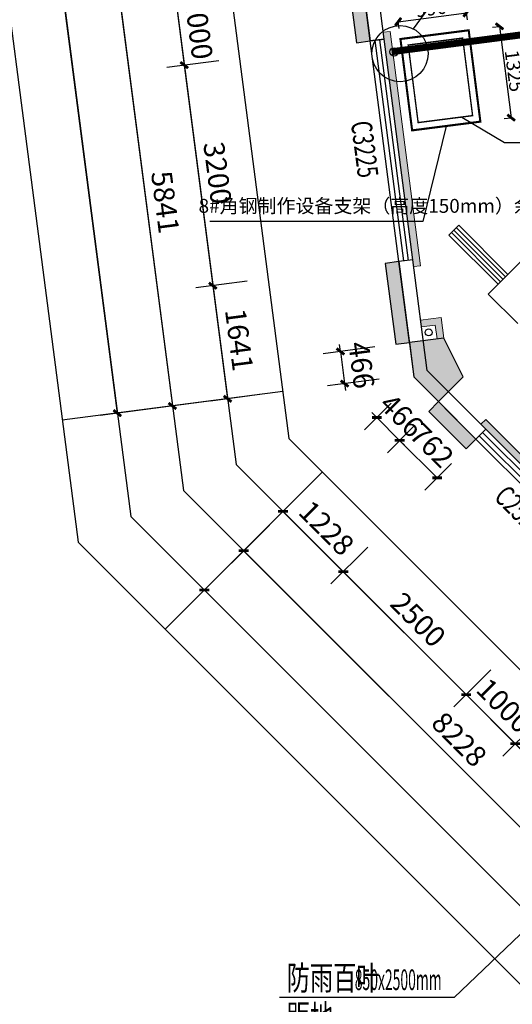
# Model space of a CAD drawing. Units: millimetres. Extents: x -195577 to 254618, y -285764 to 145423.
# Drawn here: x -156538 to -149449, y -178685 to -164519 of the extents above; entities that cross this region are included whole.
import ezdxf

# ---------------------------------------------------------------- set-up
doc = ezdxf.new("R2010")
doc.units = ezdxf.units.MM
doc.layers.add('0.3面积范围', color=190, linetype='Continuous', lineweight=0)
doc.layers.add('0.6隔墙', color=1, linetype='Continuous', lineweight=0)
for name, color, linetype in [('AXIS', 3, 'Continuous'), ('COLUMN', 30, 'Continuous'), ('DIM_LEAD', 3, 'Continuous'), ('PUB_DIM', 142, 'Continuous'), ('PUB_HATCH', 250, 'Continuous'), ('PUB_TEXT', 142, 'Continuous'), ('VPIPE-污水', 2, 'Continuous'), ('WALL', 2, 'Continuous'), ('WALL2-混凝土线脚', 52, 'Continuous'), ('WINDOW', 4, 'Continuous'), ('WINDOW_TEXT', 4, 'Continuous')]:
    doc.layers.add(name, color=color, linetype=linetype)
doc.layers.add('B-不打印-Defpoints_定位线', color=226, linetype='Continuous', plot=False)
doc.styles.add('_TCH_DIM', font='SIMPLEX.shx', dxfattribs={"width": 0.7, "bigfont": 'hztxt.shx'})
doc.styles.add('_TCH_DIM_T3', font='SIMPLEX.shx', dxfattribs={"width": 0.494118, "bigfont": 'hztxt.shx'})
doc.styles.add('_TCH_WINDOW', font='SIMPLEX', dxfattribs={"height": 3.5, "bigfont": 'GBCBIG'})
doc.styles.get("Standard").update_dxf_attribs({"font": 'arial.ttf'})
doc.dimstyles.new('_TCH_ARCH&&100', dxfattribs={"dimtxt": 297.5, "dimasz": 100, "dimexe": 250, "dimexo": 300, "dimgap": 126.25, "dimtad": 1, "dimdec": 0, "dimzin": 0, "dimdsep": 46, "dimtxsty": '_TCH_DIM_T3', "dimblk": 'ARCHTICK', "dimcen": 0.09, "dimclrt": 7, "dimazin": 2, "dimtfac": 1, "dimtdec": 0, "dimtix": 1, "dimtmove": 2, "dimatfit": 3, "dimfxl": 0, "dimtolj": 1, "dimtzin": 0, "dimarcsym": 0})
doc.dimstyles.new('ISO-25', dxfattribs={"dimtxt": 200, "dimasz": 100, "dimexe": 1.25, "dimexo": 0.625, "dimtad": 1, "dimdec": 0, "dimtxsty": 'Standard', "dimblk": 'ARCHTICK', "dimcen": 2.5, "dimadec": 0, "dimazin": 0, "dimtfac": 1, "dimtdec": 0, "dimtmove": 0, "dimatfit": 3, "dimldrblk": 'ARCHTICK', "dimfxl": 0, "dimarcsym": 0})

# ---------------------------------------------------------------- blocks, each defined once
blk = doc.blocks.new('reg')
at = {"color": 139, "true_color": 0x474748}
for p, q in [((17980, -167476), (17839, -167618)), ((17910, -167547), (18617, -168254)), ((17945, -167511), (18652, -168219)), ((18687, -168183), (17980, -167476)), ((17839, -167618), (18546, -168325)), ((17874, -167582), (18581, -168289)), ((18405, -168466), (19041, -167830)), ((18546, -168325), (18687, -168183)), ((18829, -168890), (18405, -168466))]:
    blk.add_line(p, q, dxfattribs=at)
blk = doc.blocks.new('A$C2B5D0571')
at = {"layer": 'PUB_HATCH'}
blk.add_hatch(color=256, dxfattribs=at).paths.add_polyline_path([(-57654, 12249), (-58149, 12185), (-58085, 11689), (-57732, 11335), (-57378, 11689)])
at = {"layer": 'COLUMN'}
for p, q in [((-57654, 12249), (-58149, 12185)), ((-58149, 12185), (-58085, 11689)), ((-57378, 11689), (-57654, 12249)), ((-58085, 11689), (-57732, 11335)), ((-57732, 11335), (-57378, 11689))]:
    blk.add_line(p, q, dxfattribs=at)
blk = doc.blocks.new('_ArchTick')
at = {"color": 2, "linetype": 'ByBlock', "const_width": 0.4}
blk.add_lwpolyline([(-0.5, -0.5), (0.5, 0.5)], dxfattribs=at)
blk = doc.blocks.new('*D1510')
at = {"layer": 'Defpoints', "color": 0, "transparency": 16777216}
for p in [(17073, -169190), (17133, -169652), (16338, -169755)]:
    blk.add_point(p, dxfattribs=at)
at = {"layer": 'PUB_DIM', "color": 0, "lineweight": -2, "transparency": 16777216}
for p, q in [((16775, -169228), (16030, -169325)), ((16278, -169293), (16265, -169194)), ((16278, -169293), (16338, -169755)), ((16835, -169690), (16090, -169787)), ((16338, -169755), (16351, -169854))]:
    blk.add_line(p, q, dxfattribs=at)
at = {"layer": 'PUB_DIM', "color": 0, "lineweight": -2, "transparency": 16777216, "xscale": 100, "yscale": 100, "zscale": 100}
for p, rotation in [((16278, -169293), 277.3982448512376), ((16338, -169755), 97.39824485123762)]:
    blk.add_blockref('_ArchTick', p, dxfattribs=dict(at, rotation=rotation))
at = {"layer": 'PUB_DIM', "color": 7, "transparency": 16777216, "insert": (16581, -169489), "char_height": 297.5, "attachment_point": 5, "rotation": 277.3982, "style": '_TCH_DIM_T3'}
blk.add_mtext('\\A1;466', dxfattribs=at)
blk = doc.blocks.new('*D1511')
at = {"layer": 'Defpoints', "color": 0, "transparency": 16777216}
for p in [(17218, -169825), (17548, -170155), (17130, -170572)]:
    blk.add_point(p, dxfattribs=at)
at = {"layer": 'PUB_DIM', "color": 0, "lineweight": -2, "transparency": 16777216}
for p, q in [((17006, -170037), (16624, -170419)), ((16801, -170243), (16730, -170172)), ((16801, -170243), (17130, -170572)), ((17336, -170367), (16954, -170749)), ((17130, -170572), (17201, -170643))]:
    blk.add_line(p, q, dxfattribs=at)
at = {"layer": 'PUB_DIM', "color": 0, "lineweight": -2, "transparency": 16777216, "xscale": 100, "yscale": 100, "zscale": 100}
for p, rotation in [((16801, -170243), 315), ((17130, -170572), 135)]:
    blk.add_blockref('_ArchTick', p, dxfattribs=dict(at, rotation=rotation))
at = {"layer": 'PUB_DIM', "color": 7, "transparency": 16777216, "insert": (17160, -170213), "char_height": 297.5, "attachment_point": 5, "rotation": 315, "style": '_TCH_DIM_T3'}
blk.add_mtext('\\A1;466', dxfattribs=at)
blk = doc.blocks.new('*D1512')
at = {"layer": 'Defpoints', "color": 0, "transparency": 16777216}
for p in [(17548, -170155), (18086, -170693), (17669, -171111)]:
    blk.add_point(p, dxfattribs=at)
at = {"layer": 'PUB_DIM', "color": 0, "lineweight": -2, "transparency": 16777216}
for p, q in [((17336, -170367), (16954, -170749)), ((17130, -170572), (17669, -171111)), ((17874, -170906), (17492, -171288))]:
    blk.add_line(p, q, dxfattribs=at)
at = {"layer": 'PUB_DIM', "color": 0, "lineweight": -2, "transparency": 16777216, "xscale": 100, "yscale": 100, "zscale": 100}
for p, rotation in [((17130, -170572), 135), ((17669, -171111), 315)]:
    blk.add_blockref('_ArchTick', p, dxfattribs=dict(at, rotation=rotation))
at = {"layer": 'PUB_DIM', "color": 7, "transparency": 16777216, "insert": (17594, -170647), "char_height": 297.5, "attachment_point": 5, "rotation": 315, "style": '_TCH_DIM_T3'}
blk.add_mtext('\\A1;762', dxfattribs=at)
blk = doc.blocks.new('*D1561')
at = {"layer": 'Defpoints', "color": 0, "transparency": 16777216}
for p in [(15236, -168244), (14654, -169974), (15447, -169871)]:
    blk.add_point(p, dxfattribs=at)
at = {"layer": 'PUB_DIM', "color": 0, "lineweight": -2, "transparency": 16777216}
for p, q in [((14938, -168282), (14195, -168379)), ((14442, -168347), (14654, -169974)), ((15150, -169909), (14406, -170006))]:
    blk.add_line(p, q, dxfattribs=at)
at = {"layer": 'PUB_DIM', "color": 0, "lineweight": -2, "transparency": 16777216, "xscale": 100, "yscale": 100, "zscale": 100}
for p, rotation in [((14442, -168347), 97.39824485120394), ((14654, -169974), 277.3982448512039)]:
    blk.add_blockref('_ArchTick', p, dxfattribs=dict(at, rotation=rotation))
at = {"layer": 'PUB_DIM', "color": 7, "transparency": 16777216, "insert": (14821, -169125), "char_height": 297.5, "attachment_point": 5, "rotation": 277.3982, "style": '_TCH_DIM_T3'}
blk.add_mtext('\\A1;1641', dxfattribs=at)
blk = doc.blocks.new('*D1562')
at = {"layer": 'Defpoints', "color": 0, "transparency": 16777216}
for p in [(14824, -165070), (15236, -168244), (14442, -168347)]:
    blk.add_point(p, dxfattribs=at)
at = {"layer": 'PUB_DIM', "color": 0, "lineweight": -2, "transparency": 16777216}
for p, q in [((14526, -165109), (13782, -165206)), ((14030, -165173), (14442, -168347)), ((14938, -168282), (14195, -168379))]:
    blk.add_line(p, q, dxfattribs=at)
at = {"layer": 'PUB_DIM', "color": 0, "lineweight": -2, "transparency": 16777216, "xscale": 100, "yscale": 100, "zscale": 100}
for p, rotation in [((14030, -165173), 97.3982448512027), ((14442, -168347), 277.3982448512027)]:
    blk.add_blockref('_ArchTick', p, dxfattribs=dict(at, rotation=rotation))
at = {"layer": 'PUB_DIM', "color": 7, "transparency": 16777216, "insert": (14509, -166725), "char_height": 297.5, "attachment_point": 5, "rotation": 277.3982, "style": '_TCH_DIM_T3'}
blk.add_mtext('\\A1;3200', dxfattribs=at)
blk = doc.blocks.new('*D1563')
at = {"layer": 'Defpoints', "color": 0, "transparency": 16777216}
for p in [(14695, -164079), (14824, -165070), (14030, -165173)]:
    blk.add_point(p, dxfattribs=at)
at = {"layer": 'PUB_DIM', "color": 0, "lineweight": -2, "transparency": 16777216}
for p, q in [((14397, -164117), (13654, -164214)), ((13902, -164182), (14030, -165173)), ((14526, -165109), (13782, -165206))]:
    blk.add_line(p, q, dxfattribs=at)
at = {"layer": 'PUB_DIM', "color": 0, "lineweight": -2, "transparency": 16777216, "xscale": 100, "yscale": 100, "zscale": 100}
for p, rotation in [((13902, -164182), 97.39824485119696), ((14030, -165173), 277.398244851197)]:
    blk.add_blockref('_ArchTick', p, dxfattribs=dict(at, rotation=rotation))
at = {"layer": 'PUB_DIM', "color": 7, "transparency": 16777216, "insert": (14239, -164642), "char_height": 297.5, "attachment_point": 5, "rotation": 277.3982, "style": '_TCH_DIM_T3'}
blk.add_mtext('\\A1;1000', dxfattribs=at)
blk = doc.blocks.new('*D1572')
at = {"layer": 'Defpoints', "color": 0, "transparency": 16777216}
for p in [(16016, -171027), (16884, -171896), (16319, -172461)]:
    blk.add_point(p, dxfattribs=at)
at = {"layer": 'PUB_DIM', "color": 0, "lineweight": -2, "transparency": 16777216}
for p, q in [((15804, -171240), (15274, -171770)), ((15451, -171593), (16319, -172461)), ((16672, -172108), (16142, -172638))]:
    blk.add_line(p, q, dxfattribs=at)
at = {"layer": 'PUB_DIM', "color": 0, "lineweight": -2, "transparency": 16777216, "xscale": 100, "yscale": 100, "zscale": 100}
for p, rotation in [((15451, -171593), 135), ((16319, -172461), 315)]:
    blk.add_blockref('_ArchTick', p, dxfattribs=dict(at, rotation=rotation))
at = {"layer": 'PUB_DIM', "color": 7, "transparency": 16777216, "insert": (16079, -171833), "char_height": 297.5, "attachment_point": 5, "rotation": 315, "style": '_TCH_DIM_T3'}
blk.add_mtext('\\A1;1228', dxfattribs=at)
blk = doc.blocks.new('*D1573')
at = {"layer": 'Defpoints', "color": 0, "transparency": 16777216}
for p in [(16884, -171896), (18652, -173663), (18086, -174229)]:
    blk.add_point(p, dxfattribs=at)
at = {"layer": 'PUB_DIM', "color": 0, "lineweight": -2, "transparency": 16777216}
for p, q in [((16672, -172108), (16142, -172638)), ((16319, -172461), (18086, -174229)), ((18440, -173875), (17910, -174406))]:
    blk.add_line(p, q, dxfattribs=at)
at = {"layer": 'PUB_DIM', "color": 0, "lineweight": -2, "transparency": 16777216, "xscale": 100, "yscale": 100, "zscale": 100}
for p, rotation in [((16319, -172461), 134.9999999999924), ((18086, -174229), 314.9999999999924)]:
    blk.add_blockref('_ArchTick', p, dxfattribs=dict(at, rotation=rotation))
at = {"layer": 'PUB_DIM', "color": 7, "transparency": 16777216, "insert": (17397, -173151), "char_height": 297.5, "attachment_point": 5, "rotation": 315, "style": '_TCH_DIM_T3'}
blk.add_mtext('\\A1;2500', dxfattribs=at)
blk = doc.blocks.new('*D1574')
at = {"layer": 'Defpoints', "color": 0, "transparency": 16777216}
for p in [(18652, -173663), (19359, -174370), (18793, -174936)]:
    blk.add_point(p, dxfattribs=at)
at = {"layer": 'PUB_DIM', "color": 0, "lineweight": -2, "transparency": 16777216}
for p, q in [((18440, -173875), (17910, -174406)), ((18086, -174229), (18793, -174936)), ((19147, -174583), (18617, -175113))]:
    blk.add_line(p, q, dxfattribs=at)
at = {"layer": 'PUB_DIM', "color": 0, "lineweight": -2, "transparency": 16777216, "xscale": 100, "yscale": 100, "zscale": 100}
for p, rotation in [((18086, -174229), 135), ((18793, -174936), 315)]:
    blk.add_blockref('_ArchTick', p, dxfattribs=dict(at, rotation=rotation))
at = {"layer": 'PUB_DIM', "color": 7, "transparency": 16777216, "insert": (18634, -174388), "char_height": 297.5, "attachment_point": 5, "rotation": 315, "style": '_TCH_DIM_T3'}
blk.add_mtext('\\A1;1000', dxfattribs=at)
blk = doc.blocks.new('*D1575')
at = {"layer": 'Defpoints', "color": 0, "transparency": 16777216}
for p in [(19359, -174370), (20384, -175396), (19819, -175961)]:
    blk.add_point(p, dxfattribs=at)
at = {"layer": 'PUB_DIM', "color": 0, "lineweight": -2, "transparency": 16777216}
for p, q in [((19147, -174583), (18617, -175113)), ((18793, -174936), (19819, -175961)), ((20172, -175608), (19642, -176138))]:
    blk.add_line(p, q, dxfattribs=at)
at = {"layer": 'PUB_DIM', "color": 0, "lineweight": -2, "transparency": 16777216, "xscale": 100, "yscale": 100, "zscale": 100}
for p, rotation in [((18793, -174936), 135), ((19819, -175961), 315)]:
    blk.add_blockref('_ArchTick', p, dxfattribs=dict(at, rotation=rotation))
at = {"layer": 'PUB_DIM', "color": 7, "transparency": 16777216, "insert": (19501, -175254), "char_height": 297.5, "attachment_point": 5, "rotation": 315, "style": '_TCH_DIM_T3'}
blk.add_mtext('\\A1;1450', dxfattribs=at)
blk = doc.blocks.new('*D1640')
at = {"layer": 'AXIS', "color": 0, "lineweight": -2, "transparency": 16777216}
for p, q in [((15804, -171240), (14708, -172336)), ((14885, -172159), (20703, -177977)), ((21622, -177057), (20526, -178153))]:
    blk.add_line(p, q, dxfattribs=at)
at = {"layer": 'Defpoints', "color": 0, "transparency": 16777216}
for p in [(16016, -171027), (21834, -176845), (20703, -177977)]:
    blk.add_point(p, dxfattribs=at)
at = {"layer": 'AXIS', "color": 0, "lineweight": -2, "transparency": 16777216, "xscale": 100, "yscale": 100, "zscale": 100}
for p, rotation in [((14885, -172159), 135.0000000000023), ((20703, -177977), 315.0000000000023)]:
    blk.add_blockref('_ArchTick', p, dxfattribs=dict(at, rotation=rotation))
at = {"layer": 'AXIS', "color": 7, "transparency": 16777216, "insert": (17988, -174873), "char_height": 297.5, "attachment_point": 5, "rotation": 315, "style": '_TCH_DIM_T3'}
blk.add_mtext('\\A1;8228', dxfattribs=at)
blk = doc.blocks.new('*D1642')
at = {"layer": 'AXIS', "color": 0, "lineweight": -2, "transparency": 16777216}
for p, q in [((15804, -171240), (14142, -172901)), ((14319, -172724), (25955, -184360)), ((27440, -182875), (25778, -184537))]:
    blk.add_line(p, q, dxfattribs=at)
at = {"layer": 'Defpoints', "color": 0, "transparency": 16777216}
for p in [(16016, -171027), (27652, -182663), (25955, -184360)]:
    blk.add_point(p, dxfattribs=at)
at = {"layer": 'AXIS', "color": 0, "lineweight": -2, "transparency": 16777216, "xscale": 100, "yscale": 100, "zscale": 100}
for p, rotation in [((14319, -172724), 135.0000000000023), ((25955, -184360), 315.0000000000023)]:
    blk.add_blockref('_ArchTick', p, dxfattribs=dict(at, rotation=rotation))
at = {"layer": 'AXIS', "color": 7, "transparency": 16777216, "insert": (20331, -178348), "char_height": 297.5, "attachment_point": 5, "rotation": 315, "style": '_TCH_DIM_T3'}
blk.add_mtext('\\A1;16455', dxfattribs=at)
blk = doc.blocks.new('*D1648')
at = {"layer": 'AXIS', "color": 0, "lineweight": -2, "transparency": 16777216}
for p, q in [((14397, -164117), (12860, -164317)), ((13108, -164285), (13860, -170077)), ((15150, -169909), (13612, -170109))]:
    blk.add_line(p, q, dxfattribs=at)
at = {"layer": 'Defpoints', "color": 0, "transparency": 16777216}
for p in [(14695, -164079), (15447, -169871), (13860, -170077)]:
    blk.add_point(p, dxfattribs=at)
at = {"layer": 'AXIS', "color": 0, "lineweight": -2, "transparency": 16777216, "xscale": 100, "yscale": 100, "zscale": 100}
for p, rotation in [((13108, -164285), 97.39824485121173), ((13860, -170077), 277.3982448512118)]:
    blk.add_blockref('_ArchTick', p, dxfattribs=dict(at, rotation=rotation))
at = {"layer": 'AXIS', "color": 7, "transparency": 16777216, "insert": (13757, -167145), "char_height": 297.5, "attachment_point": 5, "rotation": 277.3982, "style": '_TCH_DIM_T3'}
blk.add_mtext('\\A1;5841', dxfattribs=at)
blk = doc.blocks.new('*D1649')
at = {"layer": 'AXIS', "color": 0, "lineweight": -2, "transparency": 16777216}
for p, q in [((12427, -148945), (10097, -149247)), ((10345, -149215), (13067, -170180)), ((15150, -169909), (12819, -170212))]:
    blk.add_line(p, q, dxfattribs=at)
at = {"layer": 'Defpoints', "color": 0, "transparency": 16777216}
for p in [(12725, -148906), (15447, -169871), (13067, -170180)]:
    blk.add_point(p, dxfattribs=at)
at = {"layer": 'AXIS', "color": 0, "lineweight": -2, "transparency": 16777216, "xscale": 100, "yscale": 100, "zscale": 100}
for p, rotation in [((10345, -149215), 97.39824485121163), ((13067, -170180), 277.3982448512116)]:
    blk.add_blockref('_ArchTick', p, dxfattribs=dict(at, rotation=rotation))
at = {"layer": 'AXIS', "color": 7, "transparency": 16777216, "insert": (11979, -159662), "char_height": 297.5, "attachment_point": 5, "rotation": 277.3982, "style": '_TCH_DIM_T3'}
blk.add_mtext('\\A1;21141', dxfattribs=at)
blk = doc.blocks.new('$TCHSYS$WIN2D')
for p, q in [((-0.5, 0.5), (0.5, 0.5)), ((-0.5, 0.5), (-0.5, -0.5)), ((0.5, 0.5), (0.5, -0.5)), ((0.5, 0.1667), (-0.5, 0.1667)), ((0.5, -0.1667), (-0.5, -0.1667)), ((-0.5, -0.5), (0.5, -0.5))]:
    blk.add_line(p, q)
blk = doc.blocks.new('*D1111')
at = {"color": 0, "lineweight": -2, "transparency": 16777216}
for p, q in [((-151091, -164548), (-150109, -164421)), ((-150096, -164520), (-150109, -164420)), ((-151078, -164647), (-151091, -164547))]:
    blk.add_line(p, q, dxfattribs=at)
at = {"layer": 'Defpoints', "color": 0, "transparency": 16777216}
for p in [(-150109, -164421), (-150077, -164672), (-151058, -164799)]:
    blk.add_point(p, dxfattribs=at)
at = {"color": 0, "lineweight": -2, "transparency": 16777216, "xscale": 100, "yscale": 100, "zscale": 100}
for p, rotation in [((-150109, -164421), 7.355667269121646), ((-151091, -164548), 187.3556672691216)]:
    blk.add_blockref('_ArchTick', p, dxfattribs=dict(at, rotation=rotation))
at = {"color": 0, "transparency": 16777216, "insert": (-150613, -164383), "char_height": 200, "attachment_point": 5, "rotation": 7.3557}
blk.add_mtext('990', dxfattribs=at)
blk = doc.blocks.new('*D1112')
at = {"color": 0, "lineweight": -2, "transparency": 16777216}
for p, q in [((-149732, -164628), (-149632, -164615)), ((-149633, -164615), (-149465, -165929)), ((-149564, -165942), (-149464, -165929))]:
    blk.add_line(p, q, dxfattribs=at)
at = {"layer": 'Defpoints', "color": 0, "transparency": 16777216}
for p in [(-150077, -164672), (-149908, -165986), (-149465, -165929)]:
    blk.add_point(p, dxfattribs=at)
at = {"color": 0, "lineweight": -2, "transparency": 16777216, "xscale": 100, "yscale": 100, "zscale": 100}
for p, rotation in [((-149633, -164615), 97.2910276066996), ((-149465, -165929), 277.2910276066996)]:
    blk.add_blockref('_ArchTick', p, dxfattribs=dict(at, rotation=rotation))
at = {"color": 0, "transparency": 16777216, "insert": (-149447, -165259), "char_height": 200, "attachment_point": 5, "rotation": 277.291}
blk.add_mtext('1325', dxfattribs=at)
blk = doc.blocks.new('5')
at = {"layer": '0.6隔墙'}
h = blk.add_hatch(dxfattribs=at)
h.set_pattern_fill('HONEY', color=256, scale=10)
h.set_pattern_definition([(0, (-2627160.476, -2673478.634), (47.625, 27.49630645), [31.75, -63.5]), (120, (-2627160.476, -2673478.634), (-47.6249999, 27.49630663), [31.75, -63.5]), (60, (-2627160.476, -2673478.634), (1e-07, 54.99261308), [-63.5, 31.75])])
h.paths.add_polyline_path([(68220.7, -181148.9), (70920.7, -181148.9), (70920.7, -181048.9), (68220.7, -181048.9)])
h.paths.add_polyline_path([(63720.7, -181148.9), (66420.7, -181148.9), (66420.7, -181048.9), (63720.7, -181048.9)])
h.paths.add_polyline_path([(60220.7, -181148.9), (62920.7, -181148.9), (62920.7, -181048.9), (60220.7, -181048.9)])
h.paths.add_polyline_path([(75120.7, -180148.9), (75220.7, -180148.9), (75220.7, -177448.9), (75120.7, -177448.9)])
h.paths.add_polyline_path([(55720.7, -181148.9), (58420.7, -181148.9), (58420.7, -181048.9), (55720.7, -181048.9)])
h.paths.add_polyline_path([(52220.7, -181148.9), (54920.7, -181148.9), (54920.7, -181048.9), (52220.7, -181048.9)])
h.paths.add_polyline_path([(47720.7, -181148.9), (50420.7, -181148.9), (50420.7, -181048.9), (47720.7, -181048.9)])
h.paths.add_polyline_path([(44220.7, -181148.9), (46920.7, -181148.9), (46920.7, -181048.9), (44220.7, -181048.9)])
h.paths.add_polyline_path([(39720.7, -181148.9), (42420.7, -181148.9), (42420.7, -181048.9), (39720.7, -181048.9)])
h.paths.add_polyline_path([(36220.7, -181148.9), (38920.7, -181148.9), (38920.7, -181048.9), (36220.7, -181048.9)])
h.paths.add_polyline_path([(31020.7, -181148.9), (34420.7, -181148.9), (34420.7, -181048.9), (31020.7, -181048.9)])
h.paths.add_polyline_path([(26430.2, -178471.6), (26501, -178400.9), (28410.1, -180310.1), (28339.4, -180380.8)])
h.paths.add_polyline_path([(24273.6, -176173.5), (25935.3, -177835.2), (25864.6, -177905.9), (24202.9, -176244.2)])
h.paths.add_polyline_path([(18369.2, -170269.2), (18298.5, -170339.9), (20207.7, -172249.1), (20278.4, -172178.4)])
h.paths.add_polyline_path([(17331.2, -168072.4), (17430.4, -168059.6), (16992.6, -164687.9), (16893.4, -164700.7)])
h.paths.add_polyline_path([(16359, -160585.3), (16661.6, -162915.7), (16760.8, -162902.8), (16458.2, -160572.4)])
h.paths.add_polyline_path([(15953.4, -157461.5), (16256, -159791.9), (16355.2, -159779.1), (16052.6, -157448.6)])
h.paths.add_polyline_path([(15721.6, -155676.5), (15820.8, -155663.6), (15473.1, -152986.1), (15374, -152999)])
h.paths.add_polyline_path([(16208.6, -148554.5), (16221.5, -148653.7), (18452.8, -148363.9), (18439.9, -148264.8)])
h.paths.add_polyline_path([(20882.4, -148048.5), (23262.3, -147738.4), (23249.5, -147640.3), (20869.5, -147949.3)])
h.paths.add_polyline_path([(25741.6, -147417.5), (28419, -147068.9), (28406.2, -146970.7), (25728.7, -147318.4)])
h.paths.add_polyline_path([(30149.9, -151080.4), (30050.8, -151093.3), (30398.4, -153770.8), (30497.6, -153757.9)])
h.paths.add_polyline_path([(32259, -163370), (34451, -165562), (34521.7, -165491.3), (32329.7, -163299.2)])
h.paths.add_polyline_path([(36220.7, -166348.9), (38920.7, -166348.9), (38920.7, -166248.9), (36220.7, -166248.9)])
h.paths.add_polyline_path([(39720.7, -166348.9), (42420.7, -166348.9), (42420.7, -166248.9), (39720.7, -166248.9)])
h.paths.add_polyline_path([(44220.7, -166348.9), (45902.1, -166348.9), (45902.1, -166248.9), (44220.7, -166248.9)])
h.paths.add_polyline_path([(63820.7, -166348.9), (66420.7, -166348.9), (66420.7, -166248.9), (63820.7, -166248.9)])
h.paths.add_polyline_path([(68220.7, -166348.9), (70920.7, -166348.9), (70920.7, -166248.9), (68220.7, -166248.9)])
h.paths.add_polyline_path([(75220.7, -169948.9), (75120.7, -169948.9), (75120.7, -167248.9), (75220.7, -167248.9)])
h.paths.add_polyline_path([(75220.7, -175048.9), (75120.7, -175048.9), (75120.7, -172648.9), (75220.7, -172648.9)])
h.paths.add_polyline_path([(20773.4, -172814.8), (20844.1, -172885.5), (20950.2, -172779.4), (21975.5, -173804.7), (22046.2, -173734), (20950.2, -172638)])
h = blk.add_hatch(dxfattribs=at)
h.set_pattern_fill('ANSI36', color=256, scale=15, double=1)
h.set_pattern_definition([(45, (-2627160.476, -2673478.634), (25.25697034, 92.60889125), [119.0625, -23.8125, 0, -23.8125])])
h.paths.add_polyline_path([(74820.7, -180748.9), (74820.7, -180648.9), (74564.2, -180648.9), (74564.2, -181148.9), (74664.2, -181148.9), (74664.2, -180748.9)])
h.paths.add_polyline_path([(67827.3, -181148.9), (67827.3, -180848.9), (67570.7, -180848.9), (67570.7, -180948.9), (67727.3, -180948.9), (67727.3, -181148.9)])
h.paths.add_polyline_path([(66814.2, -181148.9), (66814.2, -180848.9), (67070.7, -180848.9), (67070.7, -180948.9), (66914.2, -180948.9), (66914.2, -181148.9)])
h.paths.add_polyline_path([(51827.3, -181148.9), (51827.3, -180848.9), (51570.7, -180848.9), (51570.7, -180948.9), (51727.3, -180948.9), (51727.3, -181148.9)])
h.paths.add_polyline_path([(50814.2, -181148.9), (50814.2, -180848.9), (51070.7, -180848.9), (51070.7, -180948.9), (50914.2, -180948.9), (50914.2, -181148.9)])
h.paths.add_polyline_path([(43827.3, -181148.9), (43827.3, -180848.9), (43570.7, -180848.9), (43570.7, -180948.9), (43727.3, -180948.9), (43727.3, -181148.9)])
h.paths.add_polyline_path([(35827.3, -181148.9), (35827.3, -180848.9), (35570.7, -180848.9), (35570.7, -180948.9), (35727.3, -180948.9), (35727.3, -181148.9)])
h.paths.add_polyline_path([(34814.2, -181148.9), (34814.2, -180848.9), (35070.7, -180848.9), (35070.7, -180948.9), (34914.2, -180948.9), (34914.2, -181148.9)])
h.paths.add_polyline_path([(29781.2, -181148.9), (29781.2, -180848.9), (29524.7, -180848.9), (29524.7, -180948.9), (29681.2, -180948.9), (29681.2, -181148.9)])
h.paths.add_polyline_path([(24202.9, -175890.7), (24379.6, -176067.4), (24202.9, -176244.2), (24132.1, -176173.5), (24238.2, -176067.4), (24132.1, -175961.4)])
h.paths.add_polyline_path([(17443.8, -168939.9), (17642.2, -168914.2), (17667.9, -169112.5), (17767.1, -169099.6), (17728.5, -168802.1), (17431, -168840.7)])
h.paths.add_polyline_path([(16835.5, -164254.5), (16848.3, -164353.6), (17145.7, -164315), (17106.2, -164017.6), (17007.9, -164030.4), (17033.6, -164228.7)])
h.paths.add_polyline_path([(16719.4, -163362), (16917.7, -163336.2), (16943.5, -163534.6), (17042.6, -163521.7), (17004, -163224.2), (16706.5, -163262.8)])
h.paths.add_polyline_path([(15895.5, -157015.2), (15908.3, -157114.4), (16205.5, -157075.8), (16166.2, -156778.4), (16067.7, -156791.2), (16093.4, -156989.5)])
h.paths.add_polyline_path([(29250.8, -147262.4), (29151.6, -147275.2), (29183.8, -147523.2), (29679.7, -147458.8), (29666.8, -147359.6), (29270.1, -147411.1)])
h.paths.add_polyline_path([(30798.8, -158407.8), (30766.6, -158159.9), (31064.2, -158121.3), (31077, -158220.4), (30878.7, -158246.2), (30898, -158394.9)])
h.paths.add_polyline_path([(34521.7, -165491.3), (34309.6, -165703.4), (34472.2, -165866), (34542.9, -165795.3), (34451, -165703.4), (34592.4, -165562)])
h.paths.add_polyline_path([(42914.2, -166248.9), (42814.2, -166248.9), (42814.2, -166548.9), (43070.7, -166548.9), (43070.7, -166448.9), (42914.2, -166448.9)])
h.paths.add_polyline_path([(43570.7, -166448.9), (43570.7, -166548.9), (43827.3, -166548.9), (43827.1, -166244), (43727.3, -166244), (43727.3, -166448.9)])
h.paths.add_polyline_path([(50914.2, -166248.9), (50814.2, -166248.9), (50814.2, -166548.9), (51070.7, -166548.9), (51070.7, -166448.9), (50914.2, -166448.9)])
h.paths.add_polyline_path([(58814.2, -166248.9), (58914.2, -166248.9), (58914.2, -166448.9), (59070.7, -166448.9), (59070.7, -166548.9), (58814.2, -166548.9)])
h.paths.add_polyline_path([(74664.2, -166248.9), (74564.2, -166248.9), (74564.2, -166748.9), (74820.7, -166748.9), (74820.7, -166648.9), (74664.2, -166648.9)])
at = {"layer": 'WALL2-混凝土线脚'}
h = blk.add_hatch(dxfattribs=at)
h.set_pattern_fill('混凝土', color=8, scale=10, angle=-90)
h.set_pattern_definition([(320, (-3322.77, -2685343.89), (-6.2752135, -71.7260183), [7.5, -82.5]), (265, (-3322.77, -2685343.89), (75.2192134, 13.8751334), [6, -66]), (10.4514, (-3323.29, -2685349.865), (68.9439542, -57.8509382), [6.374019, -70.1142112]), (316.1842, (-3302.77, -2685343.89), (-16.5519014, -106.724105), [11.25, -123.75]), (6.6356, (-3304.15, -2685352.78), (97.411787, -93.4662706), [9.561029, -105.1713]), (261.1842, (-3302.77, -2685343.89), (97.41186, -93.4661945), [9, -99]), (291, (-3307.77, -2685353.89), (-40.261889, -59.6907052), [7.5, -82.5]), (236, (-3307.77, -2685353.89), (72.5150045, -24.3315332), [6, -66]), (341.4514, (-3311.124, -2685358.86), (32.2530497, -84.0222629), [6.374019, -70.1142112]), (307.5, (-3322.769, -2685343.887), (33.28938538, -1.21598553), [0, -65.2, 0, -67, 0, -66.25]), (277.5, (-3322.77, -2685343.887), (39.4411712, -26.30695374), [0, -38.2, 0, -63.7, 0, -25.25]), (237.5, (-3322.769, -2685321.587), (-2.25548717, -53.38224362), [0, -25, 0, -78, 0, -103.5]), (227.5, (-3322.77, -2685311.587), (10.0104982, -58.3186169), [0, -32.5, 0, -51.8, 0, -73.5])])
h.paths.add_polyline_path([(15188.5, -153123.9), (14596.2, -148562.2), (16182.9, -148356.2), (16157.1, -148157.8), (14372.1, -148389.6), (14990.2, -153149.6)])
h.paths.add_polyline_path([(28255.6, -146586.9), (28281.3, -146785.2), (29768.8, -146592.1), (30361.1, -151153.8), (30559.5, -151128), (29941.4, -146368)])
h.paths.add_polyline_path([(30940.6, -155616.3), (31138.9, -155590.6), (30881.4, -153607.2), (30683.1, -153633)])
h.paths.add_polyline_path([(31378.4, -158988), (31576.7, -158962.3), (31460.8, -158069.8), (31262.5, -158095.5)])
h.paths.add_polyline_path([(34955.7, -165359.6), (34804.5, -165208.4), (34663.1, -165349.9), (34825.8, -165512.5), (35570.7, -166048.9), (36320.7, -166048.9), (36320.7, -165848.9), (35635.2, -165848.9)])
h.paths.add_polyline_path([(31940.3, -161738.6), (31738.9, -161764.7), (32040.6, -162727.3), (32541.8, -163228.5), (32683.2, -163087.1), (32216.7, -162620.6)])
h.paths.add_polyline_path([(18086.4, -170693.4), (18227.8, -170552), (17689.2, -170013.4), (17547.8, -170154.8)])
h.paths.add_polyline_path([(17120, -167999), (16921.7, -168024.8), (17072.9, -169189.8), (17271.3, -169164)])
h.paths.add_polyline_path([(16450.4, -162842.3), (16252.1, -162868.1), (16509.6, -164851.4), (16707.9, -164825.7)])
h.paths.add_polyline_path([(16044.8, -159718.5), (15846.5, -159744.3), (15975.2, -160736), (16173.6, -160710.2)])
h.paths.add_polyline_path([(15510.4, -155603.1), (15312.1, -155628.8), (15569.6, -157612.2), (15768, -157586.4)])
h.paths.add_polyline_path([(28529.7, -181136.8), (28671.1, -180995.3), (28127.3, -180451.5), (27985.9, -180592.9)])
h.paths.add_polyline_path([(31120.7, -181548.9), (31120.7, -181348.9), (29524.7, -181348.9), (29524.7, -181548.9)])
h.paths.add_polyline_path([(20702.7, -173026.9), (20561.3, -173168.3), (19854.2, -172461.2), (19995.6, -172319.8)])
h.paths.add_polyline_path([(23884.7, -176208.9), (23743.2, -176350.3), (22329, -174936.1), (22470.4, -174794.6)])
h.paths.add_polyline_path([(26359.5, -178683.7), (26218.1, -178825.2), (25511, -178118.1), (25652.4, -177976.6)])
h.paths.add_polyline_path([(75620.7, -165848.9), (70820.7, -165848.9), (70820.7, -166048.9), (75420.7, -166048.9), (75420.7, -167348.9), (75620.7, -167348.9)])
h.paths.add_polyline_path([(75620.7, -180048.9), (75420.7, -180048.9), (75420.7, -181348.9), (70820.7, -181348.9), (70820.7, -181548.9), (75620.7, -181548.9)])
h.paths.add_polyline_path([(39820.7, -165848.9), (39820.7, -166048.9), (38820.7, -166048.9), (38820.7, -165848.9)])
h.paths.add_polyline_path([(47820.7, -165848.9), (47820.7, -166048.9), (46820.7, -166048.9), (46820.7, -165848.9)])
h.paths.add_polyline_path([(55345.7, -165848.9), (55345.7, -166048.9), (54345.7, -166048.9), (54345.7, -165848.9)])
h.paths.add_polyline_path([(44320.7, -165848.9), (44320.7, -166048.9), (42320.7, -166048.9), (42320.7, -165848.9)])
h.paths.add_polyline_path([(52320.7, -165848.9), (52320.7, -166048.9), (50320.7, -166048.9), (50320.7, -165848.9)])
h.paths.add_polyline_path([(60320.7, -165848.9), (60320.7, -166048.9), (58320.7, -166048.9), (58320.7, -165848.9)])
h.paths.add_polyline_path([(63820.7, -165848.9), (63820.7, -166048.9), (62820.7, -166048.9), (62820.7, -165848.9)])
h.paths.add_polyline_path([(68320.7, -165848.9), (68320.7, -166048.9), (66320.7, -166048.9), (66320.7, -165848.9)])
h.paths.add_polyline_path([(39820.7, -181348.9), (39820.7, -181548.9), (38820.7, -181548.9), (38820.7, -181348.9)])
h.paths.add_polyline_path([(47820.7, -181348.9), (47820.7, -181548.9), (46820.7, -181548.9), (46820.7, -181348.9)])
h.paths.add_polyline_path([(55820.7, -181348.9), (55820.7, -181548.9), (54820.7, -181548.9), (54820.7, -181348.9)])
h.paths.add_polyline_path([(36320.7, -181348.9), (36320.7, -181548.9), (34320.7, -181548.9), (34320.7, -181348.9)])
h.paths.add_polyline_path([(44320.7, -181348.9), (44320.7, -181548.9), (42320.7, -181548.9), (42320.7, -181348.9)])
h.paths.add_polyline_path([(52320.7, -181348.9), (52320.7, -181548.9), (50320.7, -181548.9), (50320.7, -181348.9)])
h.paths.add_polyline_path([(60320.7, -181348.9), (60320.7, -181548.9), (58320.7, -181548.9), (58320.7, -181348.9)])
h.paths.add_polyline_path([(63820.7, -181348.9), (63820.7, -181548.9), (62820.7, -181548.9), (62820.7, -181348.9)])
h.paths.add_polyline_path([(68320.7, -181348.9), (68320.7, -181548.9), (66320.7, -181548.9), (66320.7, -181348.9)])
at = {"layer": '0.3面积范围'}
blk.add_lwpolyline([(45902.1, -175042.8), (45902.1, -166242.8), (35279.3, -166248.9), (31899.1, -162868.8), (27373.7, -167394.2), (25581.8, -165602.4), (25219.6, -162812.9), (22839.6, -163121.9), (22388.9, -159651.1), (31115.7, -158517.9), (29596.2, -146816.2), (16208.6, -148554.5), (16298.8, -149248.7), (14910.4, -149428.9), (17525.2, -169566.6), (21869.4, -173910.8), (22717.9, -173062.2), (24874.6, -175218.9), (24026.1, -176067.4), (29107.5, -181148.9), (67220.7, -181148.9)], dxfattribs=at)
at = {"layer": '0.6隔墙'}
for p, q in [((17728.5, -168802.1), (17431, -168840.7)), ((17767.1, -169099.6), (17728.5, -168802.1)), ((17642.2, -168914.2), (17443.8, -168939.9)), ((17667.9, -169112.5), (17642.2, -168914.2))]:
    blk.add_line(p, q, dxfattribs=at)
for points in [[(17331.2, -168072.4), (17430.4, -168059.6), (16992.6, -164687.9), (16893.4, -164700.7)], [(17443.8, -168939.9), (17642.2, -168914.2), (17667.9, -169112.5), (17767.1, -169099.6), (17728.5, -168802.1), (17431, -168840.7)], [(18369.2, -170269.2), (18298.5, -170339.9), (20207.7, -172249.1), (20278.4, -172178.4)]]:
    blk.add_lwpolyline(points, close=True, dxfattribs=at)
at = {"layer": 'AXIS'}
for p, q in [((15447.1, -169870.7), (12273.7, -170282.8)), ((16016.2, -171027.4), (13753.5, -173290.2))]:
    blk.add_line(p, q, dxfattribs=at)
at = {"layer": 'B-不打印-Defpoints_定位线'}
for points in [[(80520.7, -160948.9), (37474.6, -160948.9), (36671.5, -160145.8), (34169.7, -140877.8), (8881.9, -144161.3), (12501.7, -172038.4), (26912.2, -186448.9), (80520.7, -186448.9)], [(79720.7, -161748.9), (37143.3, -161748.9), (35913.3, -160518.9), (33479.3, -141774.2), (9778.3, -144851.7), (13259.9, -171665.3), (27243.6, -185648.9), (79720.7, -185648.9)], [(78920.7, -162548.9), (36811.9, -162548.9), (35155, -160892), (32789, -142670.5), (10674.6, -145542), (14018.2, -171292.2), (27574.9, -184848.9), (78920.7, -184848.9)], [(78120.7, -163348.9), (36480.5, -163348.9), (34396.7, -161265.1), (32098.7, -143566.9), (11571, -146232.3), (14776.5, -170919.1), (27906.3, -184048.9), (78120.7, -184048.9)], [(77320.7, -164148.9), (36149.2, -164148.9), (33638.4, -161638.2), (31408.3, -144463.2), (12467.4, -146922.7), (15534.7, -170546), (28237.7, -183248.9), (77320.7, -183248.9)]]:
    blk.add_lwpolyline(points, close=True, dxfattribs=at)
at = {"layer": 'DIM_LEAD'}
for p, q in [((22245.8, -174442.4), (17916.4, -178585.6)), ((17916.4, -178585.6), (15399.4, -178585.6))]:
    blk.add_line(p, q, dxfattribs=at)
at = {"layer": 'VPIPE-污水'}
blk.add_circle((17548, -169018.3), 50, dxfattribs=at)
at = {"layer": 'WALL'}
for p, q in [((16450.4, -162842.3), (16707.9, -164825.7)), ((16906.3, -164799.9), (16648.7, -162816.6)), ((16707.9, -164825.7), (16906.3, -164799.9)), ((17318.3, -167973.3), (17120, -167999)), ((17120, -167999), (17335.6, -169659.8)), ((17525.2, -169566.6), (17318.3, -167973.3)), ((17335.6, -169659.8), (18227.8, -170552)), ((18369.2, -170410.6), (17525.2, -169566.6)), ((18227.8, -170552), (18369.2, -170410.6))]:
    blk.add_line(p, q, dxfattribs=at)
at = {"layer": 'WALL2-混凝土线脚'}
for points in [[(16450.4, -162842.3), (16252.1, -162868.1), (16509.6, -164851.4), (16707.9, -164825.7)], [(17120, -167999), (16921.7, -168024.8), (17072.9, -169189.8), (17271.3, -169164)], [(18086.4, -170693.4), (18227.8, -170552), (17689.2, -170013.4), (17547.8, -170154.8)]]:
    blk.add_lwpolyline(points, close=True, dxfattribs=at)
at = {"layer": 'COLUMN'}
blk.add_blockref('A$C2B5D0571', (75420.7, -181348.9), dxfattribs=at)
at = {"layer": 'WINDOW'}
ref = blk.add_blockref('$TCHSYS$WIN2D', (17013.1, -166399.5), dxfattribs=dict(at, xscale=3200, yscale=-200, zscale=3200, rotation=97.3982448512115))
ref.add_attrib('A', 'C3225', (16427.7, -165996.5), dxfattribs={"layer": 'WINDOW_TEXT', "height": 297.5, "rotation": 277.39824, "style": '_TCH_WINDOW', "width": 0.705882})
ref = blk.add_blockref('$TCHSYS$WIN2D', (19182.4, -171365.2), dxfattribs=dict(at, xscale=2500, yscale=-200, zscale=2500, rotation=134.9999999999978))
ref.add_attrib('A', 'C2525', (18472.7, -171403.1), dxfattribs={"layer": 'WINDOW_TEXT', "height": 297.5, "rotation": 315, "style": '_TCH_WINDOW', "width": 0.705882})
at = {"layer": 'PUB_TEXT', "color": 7, "style": '_TCH_DIM'}
for s, height, width, p in [('防雨百叶', 350, 0.7, (15504.4, -178480.6)), ('850x2500mm', 297.5, 0.494118, (16484.4, -178480.6)), ('距地', 350, 0.7, (15504.4, -179040.6))]:
    blk.add_text(s, height=height, dxfattribs=dict(at, width=width)).set_placement(p)
at = {"layer": 'AXIS'}
for p1, p2, distance, picture, middle in [((12724.9, -148906), (15447.1, -169870.7), -2400, '*D1649', (11978.7, -159662)), ((14695, -164078.6), (15447.1, -169870.7), -1600, '*D1648', (13757.1, -167145.3)), ((16016.2, -171027.4), (27651.9, -182663.1), -2400, '*D1642', (20331.4, -178347.9)), ((16016.2, -171027.4), (21834.1, -176845.3), -1600, '*D1640', (17988.2, -174873.3))]:
    dim = blk.add_aligned_dim(p1=p1, p2=p2, distance=distance, dimstyle='_TCH_ARCH&&100', dxfattribs=at)
    dim.commit()
    dim.dimension.update_dxf_attribs({"geometry": picture, "text_midpoint": middle})
at = {"layer": 'PUB_DIM'}
for p1, p2, distance, picture, middle in [((14695, -164078.6), (14823.8, -165070.3), -800, '*D1563', (14238.7, -164642.1)), ((14823.8, -165070.3), (15235.8, -168243.7), -800, '*D1562', (14509.2, -166724.6)), ((15235.8, -168243.7), (15447.1, -169870.7), -800, '*D1561', (14820.8, -169124.8)), ((17072.9, -169189.8), (17132.9, -169651.8), -801.7, '*D1510', (16580.6, -169488.6)), ((17218.3, -169825.3), (17547.8, -170154.8), -590.3, '*D1511', (17160.1, -170213)), ((17547.8, -170154.8), (18086.4, -170693.4), -590.3, '*D1512', (17594.1, -170647.1)), ((16016.2, -171027.4), (16884.3, -171895.5), -800, '*D1572', (16079, -171832.7)), ((16884.3, -171895.5), (18652.1, -173663.3), -800, '*D1573', (17397, -173150.6)), ((18652.1, -173663.3), (19359.2, -174370.4), -800, '*D1574', (18634.4, -174388.1)), ((19359.2, -174370.4), (20384.5, -175395.7), -800, '*D1575', (19500.6, -175254.3))]:
    dim = blk.add_aligned_dim(p1=p1, p2=p2, distance=distance, dimstyle='_TCH_ARCH&&100', dxfattribs=at)
    dim.commit()
    dim.dimension.update_dxf_attribs({"geometry": picture, "text_midpoint": middle})

msp = doc.modelspace()

# ---------------------------------------------------------------- linework, layer by layer
at = {"ltscale": 2170.326744}
for p, q in [((-150176.6, -165919.6), (-149561.6, -166288.2)), ((-149561.6, -166288.2), (-146983.4, -166288.2))]:
    msp.add_line(p, q, dxfattribs=at)
for points in [[(-150870.5, -164652), (-150118.2, -163621.9), (-146944.5, -163621.9)], [(-150399.4, -166048.9), (-150735.2, -167422.7), (-153802.4, -167422.7)]]:
    msp.add_lwpolyline(points)
at = {"color": 3, "const_width": 100}
msp.add_lwpolyline([(-100231.6, -180931.4), (-100231.6, -180680.7), (-101365, -180680.7), (-101360.1, -175576.7), (-134036.1, -175576.7), (-145258.8, -164210.4), (-151185.3, -164980)], dxfattribs=at)
at = {"color": 40, "true_color": 0xf8d731, "const_width": 30}
msp.add_lwpolyline([(-151058.6, -164797.5), (-150890.4, -166111.8), (-149908.4, -165986.1), (-150076.6, -164671.8)], close=True, dxfattribs=at)
at = {"color": 30, "true_color": 0xf26722, "const_width": 20}
msp.add_lwpolyline([(-150946.7, -164884), (-150803.9, -165999.9), (-150020.3, -165899.6), (-150163.1, -164783.7)], close=True, dxfattribs=at)
for centre, radius in [((-151064.5, -165006.9), 404.5), ((-151150.1, -164983.1), 60.7)]:
    msp.add_circle(centre, radius)

# ---------------------------------------------------------------- block references
at = {"color": 5}
msp.add_blockref('5', (-168200, 0), dxfattribs=at)
msp.add_blockref('reg', (-168200, 0))

# ---------------------------------------------------------------- texts
at = {"insert": (-153963.2, -167097.9), "char_height": 200, "attachment_point": 1}
msp.add_mtext_dynamic_manual_height_columns('{\\fSimSun|b0|i0|c134|p2;8#角钢制作设备支架（高度}150mm{\\fSimSun|b0|i0|c134|p2;）余同}', width=3428.917, gutter_width=12.5, heights=[0], dxfattribs=at)

# ---------------------------------------------------------------- dimensions: what is measured, and where the dimension line sits
for p1, p2, distance, picture, middle in [((-151058.4, -164798.6), (-150076.6, -164671.8), 252.7, '*D1111', (-150613, -164382.7)), ((-150076.6, -164671.8), (-149908.4, -165986.1), 447.2, '*D1112', (-149446.9, -165259.2))]:
    dim = msp.add_aligned_dim(p1=p1, p2=p2, distance=distance, dimstyle='ISO-25', override={"dimfxl": 100, "dimfxlon": 1})
    dim.commit()
    dim.dimension.update_dxf_attribs({"geometry": picture, "text_midpoint": middle})

doc.saveas('drawing.dxf')
